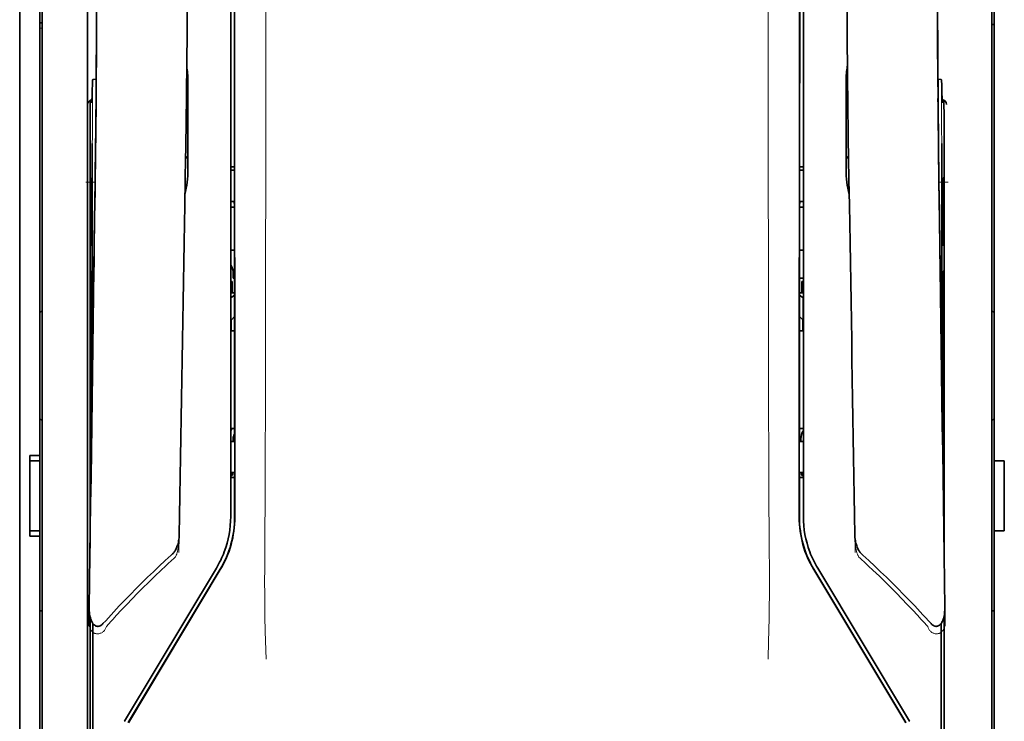
# Model space of a CAD drawing. Units: millimetres. Extents: x -3346 to 13869, y 2882 to 5365.
# Drawn here: x 5151 to 5248, y 4166 to 4236 of the extents above; entities that cross this region are included whole.
import ezdxf

# ---------------------------------------------------------------- set-up
doc = ezdxf.new("R2010")
doc.units = ezdxf.units.MM

msp = doc.modelspace()

# ---------------------------------------------------------------- linework, layer by layer
at = {"color": 5, "lineweight": 35}
for p, q in [((5150.791, 4475.13), (5150.791, 3917.415)), ((5150.791, 4321.207), (5150.791, 4162.827)), ((5150.791, 4321.207), (5150.791, 4162.827)), ((5152.775, 4192.63), (5152.775, 4313.778)), ((5247.051, 4313.778), (5247.051, 4192.134)), ((5153.023, 4161.995), (5153.023, 4275.437)), ((5246.803, 4161.995), (5246.803, 4275.437)), ((5171.63, 4267.12), (5171.63, 4186.617)), ((5172.034, 4186.528), (5171.99, 4267.128)), ((5227.792, 4186.528), (5227.836, 4267.128)), ((5228.196, 4186.617), (5228.196, 4267.12)), ((5157.489, 4263.112), (5157.489, 4207.624)), ((5157.739, 4226.337), (5157.739, 4183.485)), ((5242.087, 4226.337), (5242.087, 4183.485)), ((5157.489, 4161.995), (5157.489, 4207.624)), ((5157.739, 4176.746), (5157.739, 4092.831)), ((5242.087, 4176.747), (5242.087, 4092.831))]:
    msp.add_line(p, q, dxfattribs=at)
at = {"color": 5, "lineweight": 13}
for p, q in [((5150.791, 4321.237), (5150.791, 4162.857)), ((5150.791, 4321.237), (5150.791, 4162.857)), ((5153.023, 4162.005), (5153.023, 4275.447)), ((5246.803, 4162.005), (5246.803, 4275.447)), ((5171.63, 4267.13), (5171.63, 4186.627)), ((5228.196, 4186.627), (5228.196, 4267.13)), ((5157.489, 4263.126), (5157.489, 4207.638)), ((5157.489, 4162.009), (5157.489, 4207.638))]:
    msp.add_line(p, q, dxfattribs=at)
at = {"color": 5, "lineweight": 13, "ltscale": 0.405975}
for p, q in [((5175.103, 4251.554), (5175.103, 4219.323)), ((5224.723, 4251.554), (5224.723, 4219.323))]:
    msp.add_line(p, q, dxfattribs=at)
at = {"color": 5, "lineweight": 35, "ltscale": 0.323113}
for p, q in [((5172.002, 4220.857), (5171.987, 4246.509)), ((5227.825, 4220.857), (5227.839, 4246.509))]:
    msp.add_line(p, q, dxfattribs=at)
at = {"color": 5, "lineweight": 13, "ltscale": 0.003125}
for p, q in [((5153.023, 4234.865), (5152.775, 4234.865)), ((5246.803, 4235.19), (5247.051, 4235.19))]:
    msp.add_line(p, q, dxfattribs=at)
at = {"color": 5, "lineweight": 35, "ltscale": 0.00363}
msp.add_line((5158.065, 4229.793), (5158.353, 4229.812), dxfattribs=at)
at = {"color": 5, "lineweight": 35, "ltscale": 0.095613}
msp.add_line((5167.413, 4222.114), (5167.413, 4229.704), dxfattribs=at)
at = {"color": 5, "lineweight": 35, "ltscale": 0.079974}
msp.add_line((5232.413, 4223.355), (5232.413, 4229.704), dxfattribs=at)
at = {"color": 5, "lineweight": 35, "ltscale": 0.003631}
msp.add_line((5241.761, 4229.793), (5241.473, 4229.812), dxfattribs=at)
at = {"color": 5, "lineweight": 35, "ltscale": 0.00484}
msp.add_line((5157.742, 4227.357), (5157.744, 4227.741), dxfattribs=at)
at = {"color": 5, "lineweight": 35, "ltscale": 0.005114}
msp.add_line((5242.084, 4227.357), (5242.082, 4227.763), dxfattribs=at)
at = {"color": 5, "lineweight": 13, "ltscale": 0.014269}
for p, q in [((5157.74, 4227.473), (5157.737, 4226.34)), ((5242.086, 4227.473), (5242.089, 4226.34))]:
    msp.add_line(p, q, dxfattribs=at)
at = {"color": 5, "lineweight": 35, "ltscale": 0.012848}
for p, q in [((5157.742, 4227.357), (5157.739, 4226.337)), ((5242.084, 4227.357), (5242.087, 4226.337))]:
    msp.add_line(p, q, dxfattribs=at)
at = {"color": 5, "lineweight": 35, "ltscale": 0.02532}
msp.add_line((5157.948, 4221.472), (5157.964, 4223.482), dxfattribs=at)
at = {"color": 5, "lineweight": 35, "ltscale": 0.01564}
msp.add_line((5232.413, 4223.355), (5232.413, 4222.114), dxfattribs=at)
at = {"color": 5, "lineweight": 35, "ltscale": 0.025325}
msp.add_line((5241.878, 4221.472), (5241.863, 4223.482), dxfattribs=at)
at = {"color": 5, "lineweight": 35, "ltscale": 0.014183}
msp.add_line((5158.259, 4221.088), (5158.274, 4222.214), dxfattribs=at)
at = {"color": 5, "lineweight": 13, "ltscale": 0.012015}
msp.add_line((5158.262, 4221.267), (5158.274, 4222.221), dxfattribs=at)
at = {"color": 5, "lineweight": 35, "ltscale": 0.015392}
msp.add_line((5167.413, 4222.114), (5167.413, 4220.892), dxfattribs=at)
at = {"color": 5, "lineweight": 35, "ltscale": 0.009384}
msp.add_line((5232.413, 4222.114), (5232.413, 4221.369), dxfattribs=at)
at = {"color": 5, "lineweight": 13, "ltscale": 0.012016}
msp.add_line((5241.565, 4221.267), (5241.553, 4222.221), dxfattribs=at)
at = {"color": 5, "lineweight": 35, "ltscale": 0.01418}
msp.add_line((5241.567, 4221.088), (5241.553, 4222.214), dxfattribs=at)
at = {"color": 5, "lineweight": 35, "ltscale": 0.011221}
msp.add_line((5157.946, 4220.581), (5157.948, 4221.472), dxfattribs=at)
at = {"color": 5, "lineweight": 35, "ltscale": 0.000182}
msp.add_line((5158.26, 4221.104), (5158.26, 4221.09), dxfattribs=at)
at = {"color": 5, "lineweight": 35, "ltscale": 0.014891}
for p, q in [((5167.159, 4221.561), (5167.138, 4220.379)), ((5232.688, 4220.379), (5232.668, 4221.561))]:
    msp.add_line(p, q, dxfattribs=at)
at = {"color": 5, "lineweight": 13, "ltscale": 0.014902}
for p, q in [((5167.158, 4221.516), (5167.138, 4220.333)), ((5232.689, 4220.333), (5232.668, 4221.516))]:
    msp.add_line(p, q, dxfattribs=at)
at = {"color": 5, "lineweight": 35, "ltscale": 0.004669}
msp.add_line((5172.001, 4221.15), (5171.63, 4221.151), dxfattribs=at)
at = {"color": 5, "lineweight": 35, "ltscale": 0.001217}
for p, q in [((5171.727, 4220.83), (5171.63, 4220.831)), ((5228.099, 4220.83), (5228.196, 4220.831)), ((5171.63, 4217.75), (5171.727, 4217.751)), ((5228.196, 4217.75), (5228.099, 4217.751)), ((5171.727, 4194.043), (5171.63, 4194.044)), ((5228.099, 4194.043), (5228.196, 4194.044)), ((5171.63, 4190.957), (5171.727, 4190.957)), ((5228.196, 4190.957), (5228.099, 4190.957))]:
    msp.add_line(p, q, dxfattribs=at)
at = {"color": 5, "lineweight": 35, "ltscale": 0.002631}
for p, q in [((5171.936, 4220.831), (5171.727, 4220.83)), ((5227.89, 4220.831), (5228.099, 4220.83)), ((5171.936, 4194.043), (5171.727, 4194.043)), ((5227.89, 4194.043), (5228.099, 4194.043))]:
    msp.add_line(p, q, dxfattribs=at)
at = {"color": 5, "lineweight": 35, "ltscale": 0.000889}
for p, q in [((5172.002, 4220.857), (5171.936, 4220.831)), ((5227.825, 4220.857), (5227.89, 4220.831))]:
    msp.add_line(p, q, dxfattribs=at)
at = {"color": 5, "lineweight": 35, "ltscale": 0.00467}
msp.add_line((5228.196, 4221.151), (5227.825, 4221.15), dxfattribs=at)
at = {"color": 5, "lineweight": 35, "ltscale": 0.006008}
msp.add_line((5232.413, 4221.369), (5232.413, 4220.892), dxfattribs=at)
at = {"color": 5, "lineweight": 35, "ltscale": 0.011216}
msp.add_line((5241.88, 4220.581), (5241.878, 4221.472), dxfattribs=at)
at = {"color": 5, "lineweight": 35, "ltscale": 0.003903}
for p, q in [((5157.755, 4220.124), (5157.893, 4219.847)), ((5157.763, 4210.879), (5157.902, 4210.602)), ((5242.063, 4210.879), (5241.925, 4210.602))]:
    msp.add_line(p, q, dxfattribs=at)
at = {"color": 5, "lineweight": 35, "ltscale": 0.068739}
for p, q in [((5157.755, 4220.124), (5157.755, 4214.667)), ((5242.072, 4220.124), (5242.072, 4214.667))]:
    msp.add_line(p, q, dxfattribs=at)
at = {"color": 5, "lineweight": 35, "ltscale": 0.277199}
for p, q in [((5157.946, 4198.574), (5157.946, 4220.581)), ((5241.88, 4198.574), (5241.88, 4220.581))]:
    msp.add_line(p, q, dxfattribs=at)
at = {"color": 5, "lineweight": 13, "ltscale": 0.032846}
msp.add_line((5167.129, 4219.822), (5167.084, 4217.215), dxfattribs=at)
at = {"color": 5, "lineweight": 35, "ltscale": 0.03206}
for p, q in [((5167.13, 4219.876), (5167.086, 4217.332)), ((5232.74, 4217.331), (5232.697, 4219.876))]:
    msp.add_line(p, q, dxfattribs=at)
at = {"color": 5, "lineweight": 13, "ltscale": 0.006436}
msp.add_line((5167.129, 4219.822), (5167.138, 4220.333), dxfattribs=at)
at = {"color": 5, "lineweight": 35, "ltscale": 0.006327}
for p, q in [((5167.13, 4219.876), (5167.138, 4220.379)), ((5232.688, 4220.379), (5232.697, 4219.876))]:
    msp.add_line(p, q, dxfattribs=at)
at = {"color": 5, "lineweight": 13, "ltscale": 0.006437}
msp.add_line((5232.689, 4220.333), (5232.697, 4219.822), dxfattribs=at)
at = {"color": 5, "lineweight": 13, "ltscale": 0.032847}
msp.add_line((5232.742, 4217.215), (5232.697, 4219.822), dxfattribs=at)
at = {"color": 5, "lineweight": 35, "ltscale": 0.003902}
for p, q in [((5242.072, 4220.124), (5241.933, 4219.847)), ((5157.763, 4213.657), (5157.902, 4213.38)), ((5242.063, 4213.657), (5241.925, 4213.38))]:
    msp.add_line(p, q, dxfattribs=at)
at = {"color": 5, "lineweight": 13, "ltscale": 0.011408}
for p, q in [((5157.337, 4219.657), (5158.243, 4219.654)), ((5242.489, 4219.657), (5241.584, 4219.654))]:
    msp.add_line(p, q, dxfattribs=at)
at = {"color": 5, "lineweight": 13, "ltscale": 0.021802}
for p, q in [((5158.214, 4217.716), (5158.238, 4219.447)), ((5241.588, 4219.447), (5241.613, 4217.716))]:
    msp.add_line(p, q, dxfattribs=at)
at = {"color": 5, "lineweight": 35, "ltscale": 0.021706}
for p, q in [((5158.216, 4217.899), (5158.241, 4219.622)), ((5241.585, 4219.622), (5241.61, 4217.899))]:
    msp.add_line(p, q, dxfattribs=at)
at = {"color": 5, "lineweight": 13, "ltscale": 0.005246}
for p, q in [((5158.231, 4219.03), (5158.225, 4218.614)), ((5241.601, 4218.614), (5241.595, 4219.03))]:
    msp.add_line(p, q, dxfattribs=at)
at = {"color": 5, "lineweight": 13, "ltscale": 0.009448}
for p, q in [((5158.231, 4218.749), (5158.242, 4219.499)), ((5241.595, 4218.749), (5241.584, 4219.499))]:
    msp.add_line(p, q, dxfattribs=at)
at = {"color": 5, "lineweight": 35, "ltscale": 0.002672}
for p, q in [((5158.234, 4218.974), (5158.231, 4218.762)), ((5241.592, 4218.974), (5241.595, 4218.762))]:
    msp.add_line(p, q, dxfattribs=at)
at = {"color": 5, "lineweight": 35, "ltscale": 0.008161}
for p, q in [((5158.234, 4218.974), (5158.243, 4219.622)), ((5241.592, 4218.974), (5241.583, 4219.622))]:
    msp.add_line(p, q, dxfattribs=at)
at = {"color": 5, "lineweight": 35, "ltscale": 0.026567}
for p, q in [((5158.187, 4215.79), (5158.216, 4217.899)), ((5241.639, 4215.79), (5241.61, 4217.899))]:
    msp.add_line(p, q, dxfattribs=at)
at = {"color": 5, "lineweight": 13, "ltscale": 0.024477}
for p, q in [((5158.198, 4216.678), (5158.225, 4218.621)), ((5241.601, 4218.621), (5241.628, 4216.678))]:
    msp.add_line(p, q, dxfattribs=at)
at = {"color": 5, "lineweight": 35, "ltscale": 0.000586}
for p, q in [((5158.219, 4218.171), (5158.218, 4218.125)), ((5241.608, 4218.125), (5241.607, 4218.171))]:
    msp.add_line(p, q, dxfattribs=at)
at = {"color": 5, "lineweight": 35, "ltscale": 0.000543}
msp.add_line((5158.219, 4218.171), (5158.218, 4218.128), dxfattribs=at)
at = {"color": 5, "lineweight": 35, "ltscale": 0.000768}
msp.add_line((5158.218, 4218.108), (5158.223, 4218.168), dxfattribs=at)
at = {"color": 5, "lineweight": 35, "ltscale": 0.000297}
msp.add_line((5158.218, 4218.108), (5158.218, 4218.131), dxfattribs=at)
at = {"color": 5, "lineweight": 35, "ltscale": 8.4e-05}
for p, q in [((5158.218, 4218.131), (5158.218, 4218.125)), ((5241.608, 4218.125), (5241.608, 4218.131))]:
    msp.add_line(p, q, dxfattribs=at)
at = {"color": 5, "lineweight": 13, "ltscale": 8.4e-05}
for p, q in [((5158.225, 4218.621), (5158.225, 4218.614)), ((5241.601, 4218.614), (5241.601, 4218.621))]:
    msp.add_line(p, q, dxfattribs=at)
at = {"color": 5, "lineweight": 13, "ltscale": 0.003098}
for p, q in [((5158.231, 4218.749), (5158.228, 4218.503)), ((5241.595, 4218.749), (5241.598, 4218.503))]:
    msp.add_line(p, q, dxfattribs=at)
at = {"color": 5, "lineweight": 35, "ltscale": 0.000987}
msp.add_line((5241.606, 4218.166), (5241.609, 4218.087), dxfattribs=at)
at = {"color": 5, "lineweight": 35, "ltscale": 0.000564}
msp.add_line((5241.608, 4218.126), (5241.607, 4218.171), dxfattribs=at)
at = {"color": 5, "lineweight": 35, "ltscale": 0.000554}
msp.add_line((5241.608, 4218.131), (5241.609, 4218.087), dxfattribs=at)
at = {"color": 5, "lineweight": 35, "ltscale": 0.043743}
for p, q in [((5157.91, 4217.828), (5157.91, 4214.355)), ((5241.916, 4217.828), (5241.916, 4214.355))]:
    msp.add_line(p, q, dxfattribs=at)
at = {"color": 5, "lineweight": 13, "ltscale": 0.022211}
for p, q in [((5158.189, 4215.953), (5158.214, 4217.716)), ((5241.637, 4215.953), (5241.613, 4217.716))]:
    msp.add_line(p, q, dxfattribs=at)
at = {"color": 5, "lineweight": 13, "ltscale": 0.023028}
msp.add_line((5167.053, 4215.387), (5167.084, 4217.215), dxfattribs=at)
at = {"color": 5, "lineweight": 35, "ltscale": 0.022234}
msp.add_line((5167.056, 4215.567), (5167.086, 4217.331), dxfattribs=at)
at = {"color": 5, "lineweight": 35, "ltscale": 0.004696}
for p, q in [((5171.63, 4217.194), (5172.003, 4217.193)), ((5228.196, 4217.194), (5227.823, 4217.193))]:
    msp.add_line(p, q, dxfattribs=at)
at = {"color": 5, "lineweight": 35, "ltscale": 0.004697}
for p, q in [((5171.63, 4217.166), (5172.003, 4217.165)), ((5228.196, 4217.166), (5227.823, 4217.165))]:
    msp.add_line(p, q, dxfattribs=at)
at = {"color": 5, "lineweight": 35, "ltscale": 0.003832}
for p, q in [((5171.936, 4217.744), (5172.003, 4217.447)), ((5227.89, 4217.744), (5227.823, 4217.447))]:
    msp.add_line(p, q, dxfattribs=at)
at = {"color": 5, "lineweight": 35, "ltscale": 0.294802}
for p, q in [((5172.016, 4194.043), (5172.003, 4217.447)), ((5227.81, 4194.043), (5227.823, 4217.447))]:
    msp.add_line(p, q, dxfattribs=at)
at = {"color": 5, "lineweight": 35, "ltscale": 0.022233}
msp.add_line((5232.74, 4217.332), (5232.771, 4215.567), dxfattribs=at)
at = {"color": 5, "lineweight": 13, "ltscale": 0.023026}
msp.add_line((5232.742, 4217.215), (5232.774, 4215.387), dxfattribs=at)
at = {"color": 5, "lineweight": 13, "ltscale": 0.062645}
for p, q in [((5158.121, 4210.98), (5158.189, 4215.953)), ((5241.637, 4215.953), (5241.706, 4210.98))]:
    msp.add_line(p, q, dxfattribs=at)
at = {"color": 5, "lineweight": 35, "ltscale": 0.062645}
for p, q in [((5158.118, 4210.817), (5158.187, 4215.79)), ((5241.639, 4215.79), (5241.708, 4210.817))]:
    msp.add_line(p, q, dxfattribs=at)
at = {"color": 5, "lineweight": 35, "ltscale": 0.015454}
for p, q in [((5158.149, 4213.051), (5158.132, 4211.824)), ((5241.677, 4213.051), (5241.694, 4211.824))]:
    msp.add_line(p, q, dxfattribs=at)
at = {"color": 5, "lineweight": 13, "ltscale": 0.013136}
for p, q in [((5158.147, 4212.874), (5158.132, 4211.832)), ((5241.68, 4212.874), (5241.694, 4211.832))]:
    msp.add_line(p, q, dxfattribs=at)
at = {"color": 5, "lineweight": 35, "ltscale": 0.004725}
for p, q in [((5172.006, 4212.916), (5171.63, 4212.917)), ((5227.821, 4212.916), (5228.196, 4212.917))]:
    msp.add_line(p, q, dxfattribs=at)
at = {"color": 5, "lineweight": 35, "ltscale": 0.015126}
msp.add_line((5158.132, 4211.824), (5158.116, 4210.624), dxfattribs=at)
at = {"color": 5, "lineweight": 13, "ltscale": 0.00847}
for p, q in [((5158.118, 4210.78), (5158.127, 4211.452)), ((5241.708, 4210.78), (5241.699, 4211.452))]:
    msp.add_line(p, q, dxfattribs=at)
at = {"color": 5, "lineweight": 13, "ltscale": 0.009811}
msp.add_line((5158.132, 4211.832), (5158.122, 4211.053), dxfattribs=at)
at = {"color": 5, "lineweight": 13, "ltscale": 0.011233}
msp.add_line((5241.706, 4210.94), (5241.694, 4211.832), dxfattribs=at)
at = {"color": 5, "lineweight": 35, "ltscale": 0.015133}
msp.add_line((5241.711, 4210.623), (5241.694, 4211.824), dxfattribs=at)
at = {"color": 5, "lineweight": 35, "ltscale": 0.002507}
for p, q in [((5158.118, 4210.817), (5158.116, 4210.618)), ((5241.708, 4210.817), (5241.711, 4210.618))]:
    msp.add_line(p, q, dxfattribs=at)
at = {"color": 5, "lineweight": 35, "ltscale": 0.006234}
msp.add_line((5171.879, 4210.171), (5171.879, 4210.666), dxfattribs=at)
at = {"color": 5, "lineweight": 35, "ltscale": 0.001613}
msp.add_line((5171.879, 4210.171), (5172.007, 4210.171), dxfattribs=at)
at = {"color": 5, "lineweight": 35, "ltscale": 0.004747}
msp.add_line((5227.819, 4210.171), (5228.196, 4210.171), dxfattribs=at)
at = {"color": 5, "lineweight": 35, "ltscale": 0.208718}
for p, q in [((5157.755, 4209.904), (5157.755, 4193.334)), ((5242.072, 4209.904), (5242.072, 4193.334))]:
    msp.add_line(p, q, dxfattribs=at)
at = {"color": 5, "lineweight": 35, "ltscale": 0.171357}
for p, q in [((5157.91, 4209.592), (5157.91, 4195.989)), ((5241.916, 4209.592), (5241.916, 4195.988))]:
    msp.add_line(p, q, dxfattribs=at)
at = {"color": 5, "lineweight": 35, "ltscale": 0.001875}
for p, q in [((5171.63, 4209.823), (5171.779, 4209.823)), ((5228.047, 4209.823), (5228.196, 4209.823)), ((5171.63, 4190.666), (5171.779, 4190.666)), ((5228.047, 4190.666), (5228.196, 4190.666))]:
    msp.add_line(p, q, dxfattribs=at)
at = {"color": 5, "lineweight": 35, "ltscale": 0.013979}
for p, q in [((5171.779, 4208.714), (5171.779, 4209.823)), ((5228.047, 4208.714), (5228.047, 4209.823))]:
    msp.add_line(p, q, dxfattribs=at)
at = {"color": 5, "lineweight": 35, "ltscale": 0.004756}
msp.add_line((5172.008, 4208.714), (5171.63, 4208.714), dxfattribs=at)
at = {"color": 5, "lineweight": 35, "ltscale": 0.000194}
for p, q in [((5171.63, 4208.226), (5171.646, 4208.226)), ((5228.196, 4208.226), (5228.18, 4208.226))]:
    msp.add_line(p, q, dxfattribs=at)
at = {"color": 5, "lineweight": 35, "ltscale": 0.041289}
for p, q in [((5171.646, 4208.226), (5171.641, 4204.948)), ((5228.18, 4208.226), (5228.186, 4204.948))]:
    msp.add_line(p, q, dxfattribs=at)
at = {"color": 5, "lineweight": 35, "ltscale": 0.005545}
msp.add_line((5172.008, 4208.476), (5171.646, 4208.226), dxfattribs=at)
at = {"color": 5, "lineweight": 35, "ltscale": 0.004755}
msp.add_line((5228.196, 4208.714), (5227.818, 4208.714), dxfattribs=at)
at = {"color": 5, "lineweight": 35, "ltscale": 0.005544}
msp.add_line((5227.818, 4208.476), (5228.18, 4208.226), dxfattribs=at)
at = {"color": 5, "lineweight": 35, "ltscale": 0.004419}
for p, q in [((5153.023, 4206.975), (5152.775, 4206.727)), ((5246.803, 4206.975), (5247.051, 4206.727)), ((5153.023, 4196.059), (5152.775, 4196.307)), ((5246.803, 4196.059), (5247.051, 4196.307))]:
    msp.add_line(p, q, dxfattribs=at)
at = {"color": 5, "lineweight": 35, "ltscale": 0.005705}
for p, q in [((5172.009, 4206.374), (5171.695, 4206.048)), ((5227.817, 4206.374), (5228.132, 4206.048))]:
    msp.add_line(p, q, dxfattribs=at)
at = {"color": 5, "lineweight": 35, "ltscale": 0.007537}
for p, q in [((5171.682, 4205.574), (5171.681, 4204.976)), ((5228.144, 4205.574), (5228.145, 4204.976))]:
    msp.add_line(p, q, dxfattribs=at)
at = {"color": 5, "lineweight": 35, "ltscale": 0.000618}
for p, q in [((5171.681, 4204.976), (5171.641, 4204.948)), ((5228.145, 4204.976), (5228.186, 4204.948))]:
    msp.add_line(p, q, dxfattribs=at)
at = {"color": 5, "lineweight": 35, "ltscale": 0.004654}
for p, q in [((5172.01, 4204.948), (5171.641, 4204.948)), ((5227.816, 4204.948), (5228.186, 4204.948))]:
    msp.add_line(p, q, dxfattribs=at)
at = {"color": 5, "lineweight": 35, "ltscale": 0.004145}
for p, q in [((5172.01, 4204.976), (5171.681, 4204.976)), ((5227.816, 4204.976), (5228.145, 4204.976))]:
    msp.add_line(p, q, dxfattribs=at)
at = {"color": 5, "lineweight": 35, "ltscale": 0.004847}
for p, q in [((5172.015, 4195.312), (5171.63, 4195.313)), ((5227.811, 4195.312), (5228.196, 4195.313))]:
    msp.add_line(p, q, dxfattribs=at)
at = {"color": 5, "lineweight": 35, "ltscale": 0.002956}
for p, q in [((5171.879, 4194.043), (5171.879, 4194.278)), ((5227.947, 4194.043), (5227.947, 4194.278))]:
    msp.add_line(p, q, dxfattribs=at)
at = {"color": 5, "lineweight": 35, "ltscale": 0.001011}
for p, q in [((5172.016, 4194.043), (5171.936, 4194.043)), ((5227.81, 4194.043), (5227.89, 4194.043))]:
    msp.add_line(p, q, dxfattribs=at)
at = {"color": 5, "lineweight": 35, "ltscale": 0.0125}
for p, q in [((5152.775, 4192.63), (5151.783, 4192.63)), ((5152.775, 4192.134), (5151.783, 4192.134)), ((5248.043, 4192.134), (5247.051, 4192.134)), ((5151.783, 4185.188), (5152.775, 4185.188)), ((5248.043, 4185.188), (5247.051, 4185.188)), ((5151.783, 4184.692), (5152.775, 4184.692))]:
    msp.add_line(p, q, dxfattribs=at)
at = {"color": 5, "lineweight": 35, "ltscale": 0.006239}
for p, q in [((5151.783, 4192.134), (5151.783, 4192.63)), ((5152.775, 4192.134), (5152.775, 4192.63)), ((5151.783, 4185.188), (5151.783, 4184.692)), ((5152.775, 4185.188), (5152.775, 4184.692))]:
    msp.add_line(p, q, dxfattribs=at)
at = {"color": 5, "lineweight": 35, "ltscale": 0.0875}
for p, q in [((5151.783, 4185.188), (5151.783, 4192.134)), ((5247.051, 4185.188), (5247.051, 4192.134)), ((5248.043, 4185.188), (5248.043, 4192.134))]:
    msp.add_line(p, q, dxfattribs=at)
at = {"color": 5, "lineweight": 35, "ltscale": 0.08854}
msp.add_line((5152.775, 4192.134), (5152.775, 4185.105), dxfattribs=at)
at = {"color": 5, "lineweight": 35, "ltscale": 0.002647}
for p, q in [((5157.763, 4192.325), (5157.857, 4192.137)), ((5242.063, 4192.325), (5241.969, 4192.137))]:
    msp.add_line(p, q, dxfattribs=at)
at = {"color": 5, "lineweight": 35, "ltscale": 0.00367}
for p, q in [((5171.779, 4190.666), (5171.779, 4190.957)), ((5228.047, 4190.666), (5228.047, 4190.957))]:
    msp.add_line(p, q, dxfattribs=at)
at = {"color": 5, "lineweight": 35, "ltscale": 0.004263}
for p, q in [((5171.936, 4190.951), (5172.018, 4190.622)), ((5227.89, 4190.951), (5227.808, 4190.622))]:
    msp.add_line(p, q, dxfattribs=at)
at = {"color": 5, "lineweight": 35, "ltscale": 0.051167}
for p, q in [((5172.02, 4186.56), (5172.018, 4190.622)), ((5227.806, 4186.56), (5227.808, 4190.622))]:
    msp.add_line(p, q, dxfattribs=at)
at = {"color": 5, "lineweight": 35, "ltscale": 0.001713}
for p, q in [((5157.763, 4189.844), (5157.824, 4189.722)), ((5242.063, 4189.844), (5242.002, 4189.722))]:
    msp.add_line(p, q, dxfattribs=at)
at = {"color": 5, "lineweight": 35, "ltscale": 0.004881}
for p, q in [((5171.63, 4190.473), (5172.018, 4190.473)), ((5227.808, 4190.473), (5228.196, 4190.473))]:
    msp.add_line(p, q, dxfattribs=at)
at = {"color": 5, "lineweight": 35, "ltscale": 0.025951}
for p, q in [((5157.755, 4188.869), (5157.755, 4186.809)), ((5242.072, 4188.869), (5242.072, 4186.809))]:
    msp.add_line(p, q, dxfattribs=at)
at = {"color": 5, "lineweight": 35, "ltscale": 0.000373}
for p, q in [((5157.784, 4186.809), (5157.755, 4186.809)), ((5242.072, 4186.809), (5242.042, 4186.809))]:
    msp.add_line(p, q, dxfattribs=at)
at = {"color": 5, "lineweight": 35, "ltscale": 0.000812}
for p, q in [((5157.755, 4186.809), (5157.783, 4186.751)), ((5242.072, 4186.809), (5242.043, 4186.751))]:
    msp.add_line(p, q, dxfattribs=at)
at = {"color": 5, "lineweight": 35, "ltscale": 0.281279}
msp.add_line((5247.051, 4185.188), (5247.051, 4162.857), dxfattribs=at)
at = {"color": 5, "lineweight": 35, "ltscale": 0.27504}
msp.add_line((5152.775, 4162.857), (5152.775, 4184.692), dxfattribs=at)
at = {"color": 5, "lineweight": 13, "ltscale": 0.000337}
msp.add_line((5171.63, 4183.866), (5171.63, 4183.893), dxfattribs=at)
at = {"color": 5, "lineweight": 13, "ltscale": 0.000344}
msp.add_line((5228.196, 4183.866), (5228.196, 4183.893), dxfattribs=at)
at = {"color": 5, "lineweight": 35, "ltscale": 0.002478}
msp.add_line((5165.751, 4182.797), (5165.897, 4182.929), dxfattribs=at)
at = {"color": 5, "lineweight": 35, "ltscale": 0.002481}
msp.add_line((5234.075, 4182.797), (5233.929, 4182.93), dxfattribs=at)
at = {"color": 5, "lineweight": 13, "ltscale": 0.002473}
for p, q in [((5166.032, 4182.502), (5166.177, 4182.635)), ((5233.794, 4182.502), (5233.649, 4182.635))]:
    msp.add_line(p, q, dxfattribs=at)
at = {"color": 5, "lineweight": 13, "ltscale": 0.222277}
for p, q in [((5170.215, 4181.504), (5161.133, 4166.375)), ((5238.693, 4166.375), (5229.611, 4181.504))]:
    msp.add_line(p, q, dxfattribs=at)
at = {"color": 5, "lineweight": 35, "ltscale": 0.222221}
for p, q in [((5170.216, 4181.51), (5161.136, 4166.384)), ((5238.69, 4166.384), (5229.61, 4181.51))]:
    msp.add_line(p, q, dxfattribs=at)
at = {"color": 5, "lineweight": 35, "ltscale": 0.222235}
for p, q in [((5170.593, 4181.401), (5161.511, 4166.275)), ((5170.607, 4181.369), (5161.525, 4166.243)), ((5229.219, 4181.369), (5238.302, 4166.243)), ((5229.233, 4181.401), (5238.316, 4166.275))]:
    msp.add_line(p, q, dxfattribs=at)
at = {"color": 5, "lineweight": 35, "ltscale": 0.003125}
for p, q in [((5152.775, 4177.298), (5153.023, 4177.298)), ((5246.803, 4177.298), (5247.051, 4177.298))]:
    msp.add_line(p, q, dxfattribs=at)
at = {"color": 5, "lineweight": 35, "ltscale": 0.173857}
msp.add_line((5158.021, 4162.257), (5158.013, 4176.06), dxfattribs=at)
at = {"color": 5, "lineweight": 35, "ltscale": 0.173854}
msp.add_line((5241.813, 4176.06), (5241.806, 4162.257), dxfattribs=at)
at = {"color": 5, "lineweight": 35}
for points in [[(5167.159, 4221.561), (5167.218, 4225.35), (5167.317, 4234.464), (5167.352, 4243.577), (5167.325, 4252.69), (5167.236, 4261.806), (5167.085, 4270.926), (5166.89, 4279.493), (5166.645, 4288.061), (5166.353, 4296.632), (5166.016, 4305.202), (5165.637, 4313.771), (5165.221, 4322.339), (5164.677, 4332.569), (5164.088, 4342.794), (5163.456, 4353.016), (5162.901, 4361.527), (5162.466, 4367.93), (5161.865, 4376.455), (5161.237, 4384.992), (5160.654, 4392.631)], [(5239.172, 4392.63), (5238.522, 4384.091), (5237.897, 4375.553), (5237.298, 4367.033), (5236.725, 4358.504), (5236.177, 4349.955), (5235.656, 4341.402), (5235.279, 4334.892), (5234.921, 4328.379), (5234.591, 4322.049), (5234.28, 4315.719), (5233.893, 4307.152), (5233.547, 4298.584), (5233.244, 4290.016), (5232.988, 4281.447), (5232.781, 4272.878), (5232.626, 4264.318), (5232.525, 4255.762), (5232.477, 4247.209), (5232.485, 4238.657), (5232.549, 4230.109), (5232.668, 4221.561)], [(5153.849, 4375.541), (5154.535, 4363.821), (5155.183, 4352.101), (5155.59, 4344.286), (5155.977, 4336.47), (5156.513, 4324.753), (5156.924, 4314.801), (5157.152, 4308.762), (5157.35, 4303.097), (5157.533, 4297.429), (5157.758, 4289.633), (5157.951, 4281.84), (5158.111, 4274.056), (5158.237, 4266.273), (5158.344, 4256.555), (5158.397, 4246.839), (5158.393, 4237.12), (5158.333, 4227.395), (5158.243, 4219.622)], [(5245.978, 4375.54), (5245.291, 4363.821), (5244.644, 4352.1), (5244.236, 4344.286), (5243.85, 4336.47), (5243.313, 4324.753), (5242.902, 4314.801), (5242.674, 4308.762), (5242.476, 4303.097), (5242.293, 4297.428), (5242.068, 4289.632), (5241.875, 4281.839), (5241.715, 4274.055), (5241.59, 4266.272), (5241.482, 4256.555), (5241.429, 4246.839), (5241.433, 4237.119), (5241.494, 4227.395), (5241.583, 4219.622)], [(5153.023, 4235.381), (5152.971, 4235.385), (5152.923, 4235.391), (5152.881, 4235.401), (5152.846, 4235.414), (5152.817, 4235.431), (5152.806, 4235.441), (5152.796, 4235.452), (5152.784, 4235.472), (5152.778, 4235.494), (5152.775, 4235.519)], [(5246.81, 4235.189), (5246.849, 4235.197), (5246.885, 4235.206), (5246.911, 4235.215), (5246.935, 4235.226), (5246.967, 4235.244), (5246.995, 4235.265), (5247.016, 4235.289), (5247.03, 4235.312), (5247.041, 4235.337), (5247.047, 4235.363), (5247.05, 4235.384), (5247.051, 4235.406)], [(5157.881, 4227.51), (5157.881, 4227.51), (5157.882, 4227.511), (5157.883, 4227.512), (5157.886, 4227.517), (5157.893, 4227.543), (5157.903, 4227.616), (5157.917, 4227.778), (5157.933, 4228.087), (5157.953, 4228.616), (5157.976, 4229.449), (5157.983, 4229.754)], [(5157.983, 4229.754), (5157.984, 4229.759), (5157.991, 4229.769), (5158.005, 4229.778), (5158.026, 4229.786), (5158.05, 4229.791), (5158.065, 4229.793)], [(5241.844, 4229.754), (5241.843, 4229.759), (5241.835, 4229.769), (5241.822, 4229.778), (5241.801, 4229.786), (5241.776, 4229.791), (5241.761, 4229.793)], [(5241.844, 4229.754), (5241.857, 4229.19), (5241.87, 4228.706), (5241.882, 4228.355), (5241.894, 4228.064), (5241.904, 4227.87), (5241.914, 4227.717), (5241.922, 4227.626), (5241.93, 4227.562), (5241.936, 4227.532), (5241.941, 4227.515), (5241.946, 4227.51)], [(5157.858, 4227.618), (5157.869, 4227.537), (5157.874, 4227.519), (5157.877, 4227.513), (5157.881, 4227.51)], [(5241.946, 4227.51), (5241.946, 4227.51), (5241.947, 4227.511), (5241.948, 4227.512), (5241.951, 4227.517), (5241.958, 4227.543), (5241.968, 4227.616), (5241.968, 4227.618)], [(5157.91, 4217.828), (5157.909, 4218.736), (5157.903, 4219.453), (5157.898, 4219.743), (5157.896, 4219.819), (5157.894, 4219.843), (5157.893, 4219.846), (5157.893, 4219.847)], [(5241.916, 4217.828), (5241.918, 4218.736), (5241.923, 4219.453), (5241.928, 4219.743), (5241.931, 4219.819), (5241.932, 4219.843), (5241.933, 4219.846), (5241.933, 4219.847)], [(5158.232, 4218.762), (5158.195, 4216.191), (5158.158, 4213.62), (5158.122, 4211.049), (5158.085, 4208.478), (5158.049, 4205.907), (5158.013, 4203.336), (5157.977, 4200.765), (5157.941, 4198.194), (5157.905, 4195.623), (5157.87, 4193.052), (5157.835, 4190.481), (5157.799, 4187.91), (5157.764, 4185.339), (5157.729, 4182.768), (5157.694, 4180.197), (5157.66, 4177.626)], [(5242.167, 4177.626), (5242.132, 4180.197), (5242.097, 4182.768), (5242.062, 4185.339), (5242.027, 4187.91), (5241.992, 4190.481), (5241.956, 4193.052), (5241.921, 4195.623), (5241.885, 4198.194), (5241.849, 4200.765), (5241.813, 4203.336), (5241.777, 4205.907), (5241.741, 4208.478), (5241.705, 4211.049), (5241.668, 4213.62), (5241.632, 4216.191), (5241.595, 4218.762)], [(5171.727, 4217.751), (5171.802, 4217.751), (5171.872, 4217.749), (5171.924, 4217.746), (5171.934, 4217.745), (5171.935, 4217.744), (5171.936, 4217.744), (5171.936, 4217.744), (5171.936, 4217.744)], [(5228.099, 4217.751), (5228.025, 4217.751), (5227.955, 4217.749), (5227.903, 4217.746), (5227.892, 4217.745), (5227.891, 4217.744), (5227.891, 4217.744), (5227.89, 4217.744), (5227.89, 4217.744)], [(5167.056, 4215.567), (5167.023, 4213.644), (5166.99, 4211.721), (5166.957, 4209.798), (5166.924, 4207.875), (5166.892, 4205.953), (5166.859, 4204.03), (5166.827, 4202.107), (5166.795, 4200.184), (5166.763, 4198.261), (5166.731, 4196.339), (5166.699, 4194.416), (5166.668, 4192.493), (5166.636, 4190.57), (5166.605, 4188.647), (5166.574, 4186.725), (5166.543, 4184.802)], [(5233.283, 4184.802), (5233.252, 4186.725), (5233.221, 4188.648), (5233.19, 4190.571), (5233.159, 4192.493), (5233.127, 4194.416), (5233.095, 4196.339), (5233.064, 4198.262), (5233.032, 4200.184), (5232.999, 4202.107), (5232.967, 4204.03), (5232.935, 4205.953), (5232.902, 4207.876), (5232.87, 4209.798), (5232.837, 4211.721), (5232.804, 4213.644), (5232.771, 4215.567)], [(5157.755, 4214.667), (5157.756, 4214.213), (5157.758, 4213.854), (5157.761, 4213.709), (5157.762, 4213.671), (5157.763, 4213.659), (5157.763, 4213.658), (5157.763, 4213.657)], [(5157.91, 4214.355), (5157.91, 4213.905), (5157.907, 4213.557), (5157.904, 4213.422), (5157.903, 4213.389), (5157.902, 4213.381), (5157.902, 4213.38), (5157.902, 4213.38), (5157.902, 4213.38)], [(5241.916, 4214.355), (5241.917, 4213.905), (5241.919, 4213.557), (5241.922, 4213.422), (5241.923, 4213.389), (5241.924, 4213.381), (5241.924, 4213.38), (5241.924, 4213.38), (5241.924, 4213.38)], [(5242.072, 4214.667), (5242.071, 4214.213), (5242.068, 4213.854), (5242.066, 4213.709), (5242.064, 4213.671), (5242.063, 4213.659), (5242.063, 4213.658), (5242.063, 4213.657)], [(5157.755, 4209.904), (5157.756, 4210.355), (5157.758, 4210.702), (5157.761, 4210.838), (5157.762, 4210.871), (5157.763, 4210.878), (5157.763, 4210.879), (5157.763, 4210.879), (5157.763, 4210.879)], [(5157.91, 4209.592), (5157.91, 4210.047), (5157.907, 4210.405), (5157.904, 4210.55), (5157.903, 4210.588), (5157.902, 4210.6), (5157.902, 4210.602), (5157.902, 4210.602)], [(5241.916, 4209.592), (5241.917, 4210.047), (5241.919, 4210.405), (5241.922, 4210.55), (5241.923, 4210.588), (5241.924, 4210.6), (5241.924, 4210.602), (5241.925, 4210.602)], [(5242.072, 4209.904), (5242.071, 4210.355), (5242.068, 4210.702), (5242.066, 4210.838), (5242.064, 4210.871), (5242.064, 4210.878), (5242.063, 4210.879), (5242.063, 4210.879), (5242.063, 4210.879)], [(5171.695, 4206.048), (5171.694, 4206.048), (5171.693, 4206.045), (5171.691, 4206.022), (5171.687, 4205.953), (5171.683, 4205.716), (5171.682, 4205.574)], [(5228.132, 4206.048), (5228.132, 4206.048), (5228.133, 4206.045), (5228.135, 4206.022), (5228.139, 4205.953), (5228.143, 4205.716), (5228.144, 4205.574)], [(5157.755, 4193.334), (5157.756, 4192.88), (5157.758, 4192.522), (5157.761, 4192.377), (5157.762, 4192.338), (5157.763, 4192.327), (5157.763, 4192.325), (5157.763, 4192.325)], [(5242.072, 4193.334), (5242.071, 4192.88), (5242.068, 4192.522), (5242.066, 4192.377), (5242.064, 4192.338), (5242.063, 4192.327), (5242.063, 4192.325), (5242.063, 4192.325)], [(5157.755, 4188.869), (5157.756, 4189.319), (5157.758, 4189.667), (5157.761, 4189.803), (5157.762, 4189.835), (5157.763, 4189.843), (5157.763, 4189.844), (5157.763, 4189.844), (5157.763, 4189.844)], [(5242.072, 4188.869), (5242.071, 4189.319), (5242.068, 4189.667), (5242.066, 4189.803), (5242.064, 4189.835), (5242.064, 4189.843), (5242.063, 4189.844), (5242.063, 4189.844), (5242.063, 4189.844)], [(5166.543, 4184.802), (5166.538, 4184.656), (5166.527, 4184.511), (5166.51, 4184.366), (5166.488, 4184.222), (5166.46, 4184.079), (5166.431, 4183.954), (5166.395, 4183.822), (5166.359, 4183.709), (5166.321, 4183.606), (5166.284, 4183.512), (5166.242, 4183.42), (5166.195, 4183.327), (5166.143, 4183.236), (5166.084, 4183.146), (5166.052, 4183.101), (5166.017, 4183.057), (5165.98, 4183.014), (5165.94, 4182.971), (5165.897, 4182.929)], [(5233.929, 4182.93), (5233.868, 4182.99), (5233.814, 4183.052), (5233.765, 4183.115), (5233.72, 4183.179), (5233.66, 4183.276), (5233.607, 4183.374), (5233.56, 4183.473), (5233.518, 4183.573), (5233.469, 4183.707), (5233.428, 4183.835), (5233.39, 4183.977), (5233.359, 4184.113), (5233.333, 4184.25), (5233.313, 4184.387), (5233.295, 4184.56), (5233.286, 4184.698), (5233.283, 4184.802)], [(5165.751, 4182.797), (5165.164, 4182.256), (5164.581, 4181.711), (5164.001, 4181.163), (5163.427, 4180.61), (5162.857, 4180.054), (5162.292, 4179.493), (5161.732, 4178.928), (5161.178, 4178.358), (5160.629, 4177.784), (5160.086, 4177.204), (5159.817, 4176.913), (5159.55, 4176.62), (5159.284, 4176.327), (5159.019, 4176.031)], [(5234.075, 4182.797), (5234.662, 4182.256), (5235.246, 4181.711), (5235.825, 4181.163), (5236.4, 4180.61), (5236.969, 4180.054), (5237.534, 4179.493), (5238.094, 4178.928), (5238.649, 4178.358), (5239.197, 4177.784), (5239.74, 4177.204), (5240.009, 4176.913), (5240.277, 4176.62), (5240.543, 4176.327), (5240.807, 4176.031)], [(5157.66, 4177.625), (5157.66, 4177.463), (5157.667, 4177.299), (5157.68, 4177.134), (5157.7, 4176.97), (5157.72, 4176.845), (5157.745, 4176.721), (5157.776, 4176.596), (5157.814, 4176.47), (5157.844, 4176.386), (5157.878, 4176.301), (5157.919, 4176.215), (5157.942, 4176.172), (5157.967, 4176.129), (5157.995, 4176.086), (5158.026, 4176.042), (5158.06, 4175.999), (5158.1, 4175.955), (5158.145, 4175.912), (5158.197, 4175.871), (5158.243, 4175.841), (5158.294, 4175.814), (5158.331, 4175.798), (5158.371, 4175.785), (5158.414, 4175.775), (5158.458, 4175.768), (5158.502, 4175.765), (5158.546, 4175.766), (5158.589, 4175.771), (5158.63, 4175.779), (5158.669, 4175.789), (5158.705, 4175.802), (5158.739, 4175.816), (5158.801, 4175.848), (5158.854, 4175.882), (5158.902, 4175.918), (5158.945, 4175.955), (5158.984, 4175.993), (5159.019, 4176.031)], [(5240.807, 4176.031), (5240.845, 4175.991), (5240.886, 4175.951), (5240.932, 4175.912), (5240.984, 4175.874), (5241.042, 4175.838), (5241.076, 4175.821), (5241.11, 4175.806), (5241.148, 4175.792), (5241.188, 4175.781), (5241.231, 4175.772), (5241.276, 4175.767), (5241.323, 4175.765), (5241.37, 4175.768), (5241.417, 4175.776), (5241.461, 4175.787), (5241.503, 4175.802), (5241.542, 4175.819), (5241.584, 4175.841), (5241.641, 4175.879), (5241.669, 4175.902), (5241.718, 4175.947), (5241.761, 4175.993), (5241.798, 4176.039), (5241.831, 4176.085), (5241.86, 4176.131), (5241.887, 4176.176), (5241.933, 4176.267), (5241.972, 4176.357), (5242.005, 4176.447), (5242.033, 4176.535), (5242.069, 4176.668), (5242.098, 4176.8), (5242.121, 4176.931), (5242.139, 4177.062), (5242.152, 4177.193), (5242.163, 4177.367), (5242.167, 4177.54), (5242.167, 4177.625)]]:
    msp.add_lwpolyline(points, dxfattribs=at)
at = {"color": 5, "lineweight": 13}
for points in [[(5167.158, 4221.516), (5167.259, 4229.356), (5167.301, 4233.314), (5167.344, 4239.179), (5167.35, 4247.654), (5167.297, 4256.254), (5167.191, 4264.856), (5167.035, 4273.334), (5166.919, 4278.342), (5166.786, 4283.349), (5166.627, 4288.619), (5166.451, 4293.887), (5166.059, 4304.159), (5165.606, 4314.429), (5165.099, 4324.699), (5164.477, 4336.117), (5163.801, 4347.499), (5163.074, 4358.911), (5162.499, 4367.461), (5161.896, 4376.009), (5161.489, 4381.547), (5160.654, 4392.621)], [(5239.172, 4392.62), (5238.285, 4380.841), (5237.857, 4374.985), (5237.068, 4363.647), (5236.314, 4352.126), (5235.62, 4340.782), (5235.248, 4334.324), (5234.894, 4327.864), (5234.563, 4321.49), (5234.252, 4315.115), (5233.868, 4306.555), (5233.525, 4297.994), (5233.225, 4289.432), (5232.971, 4280.837), (5232.769, 4272.306), (5232.619, 4263.774), (5232.519, 4255.178), (5232.482, 4249.471), (5232.471, 4243.765), (5232.489, 4238.058), (5232.516, 4234.261), (5232.6, 4226.657), (5232.668, 4221.516)], [(5153.849, 4375.512), (5154.539, 4363.715), (5154.865, 4357.934), (5155.345, 4349.031), (5155.872, 4338.605), (5156.357, 4328.25), (5156.803, 4317.821), (5157.037, 4311.848), (5157.254, 4305.879), (5157.447, 4300.14), (5157.624, 4294.404), (5157.836, 4286.606), (5158.017, 4278.8), (5158.164, 4270.982), (5158.276, 4263.177), (5158.353, 4255.373), (5158.396, 4247.572), (5158.402, 4239.773), (5158.359, 4231.115), (5158.294, 4224.19), (5158.242, 4219.499)], [(5245.977, 4375.511), (5245.288, 4363.714), (5244.961, 4357.933), (5244.482, 4349.03), (5243.954, 4338.605), (5243.469, 4328.249), (5243.024, 4317.821), (5242.79, 4311.847), (5242.572, 4305.878), (5242.379, 4300.14), (5242.203, 4294.404), (5241.99, 4286.606), (5241.809, 4278.799), (5241.662, 4270.982), (5241.55, 4263.177), (5241.473, 4255.372), (5241.431, 4247.572), (5241.425, 4239.773), (5241.467, 4231.114), (5241.533, 4224.19), (5241.584, 4219.499)], [(5175.103, 4219.323), (5175.085, 4212.694), (5175.076, 4206.066), (5175.07, 4200.199), (5175.065, 4197.163), (5175.051, 4192.809), (5175.036, 4189.688), (5174.999, 4183.446), (5174.988, 4181.36), (5174.985, 4180.338), (5174.988, 4178.765), (5174.997, 4177.747), (5175.013, 4176.703), (5175.044, 4175.282), (5175.069, 4174.339), (5175.122, 4172.513)], [(5224.723, 4219.323), (5224.742, 4212.694), (5224.75, 4206.066), (5224.757, 4200.199), (5224.762, 4197.163), (5224.775, 4192.809), (5224.791, 4189.688), (5224.828, 4183.446), (5224.839, 4181.36), (5224.841, 4180.338), (5224.838, 4178.765), (5224.829, 4177.747), (5224.813, 4176.703), (5224.782, 4175.282), (5224.757, 4174.339), (5224.704, 4172.513)], [(5158.228, 4218.503), (5158.19, 4215.832), (5158.152, 4213.161), (5158.114, 4210.49), (5158.076, 4207.819), (5158.038, 4205.148), (5158.001, 4202.477), (5157.963, 4199.806), (5157.926, 4197.136), (5157.889, 4194.465), (5157.852, 4191.794), (5157.815, 4189.123), (5157.778, 4186.452), (5157.742, 4183.781), (5157.706, 4181.11), (5157.669, 4178.439), (5157.633, 4175.768)], [(5242.193, 4175.768), (5242.157, 4178.439), (5242.121, 4181.11), (5242.084, 4183.781), (5242.048, 4186.452), (5242.011, 4189.123), (5241.974, 4191.794), (5241.937, 4194.465), (5241.9, 4197.136), (5241.863, 4199.806), (5241.826, 4202.477), (5241.788, 4205.148), (5241.75, 4207.819), (5241.713, 4210.49), (5241.675, 4213.161), (5241.636, 4215.832), (5241.598, 4218.503)], [(5167.053, 4215.387), (5167.018, 4213.368), (5166.983, 4211.348), (5166.949, 4209.329), (5166.914, 4207.31), (5166.88, 4205.29), (5166.846, 4203.271), (5166.812, 4201.251), (5166.778, 4199.232), (5166.745, 4197.213), (5166.711, 4195.193), (5166.678, 4193.174), (5166.645, 4191.154), (5166.612, 4189.135), (5166.579, 4187.116), (5166.546, 4185.096), (5166.514, 4183.077)], [(5233.312, 4183.077), (5233.28, 4185.097), (5233.247, 4187.116), (5233.214, 4189.135), (5233.181, 4191.155), (5233.148, 4193.174), (5233.115, 4195.194), (5233.082, 4197.213), (5233.048, 4199.232), (5233.014, 4201.252), (5232.98, 4203.271), (5232.946, 4205.29), (5232.912, 4207.31), (5232.878, 4209.329), (5232.843, 4211.349), (5232.808, 4213.368), (5232.774, 4215.387)], [(5166.543, 4184.794), (5166.55, 4184.66), (5166.554, 4184.502), (5166.552, 4184.352), (5166.544, 4184.175), (5166.53, 4183.999), (5166.51, 4183.823), (5166.483, 4183.648), (5166.451, 4183.474), (5166.42, 4183.329), (5166.384, 4183.186), (5166.344, 4183.044), (5166.321, 4182.974), (5166.296, 4182.905), (5166.259, 4182.814), (5166.232, 4182.754), (5166.177, 4182.635)], [(5233.283, 4184.795), (5233.276, 4184.661), (5233.272, 4184.503), (5233.274, 4184.353), (5233.282, 4184.176), (5233.296, 4183.999), (5233.317, 4183.823), (5233.343, 4183.648), (5233.375, 4183.474), (5233.406, 4183.33), (5233.442, 4183.186), (5233.483, 4183.044), (5233.505, 4182.974), (5233.53, 4182.905), (5233.567, 4182.814), (5233.594, 4182.754), (5233.649, 4182.635)], [(5166.033, 4182.502), (5165.461, 4181.974), (5165.185, 4181.716), (5164.757, 4181.313), (5164.126, 4180.71), (5163.5, 4180.102), (5162.961, 4179.569), (5162.424, 4179.029), (5161.89, 4178.483), (5161.362, 4177.934), (5160.842, 4177.383), (5160.331, 4176.833), (5160.012, 4176.482), (5159.799, 4176.245), (5159.352, 4175.745)], [(5233.794, 4182.502), (5234.365, 4181.974), (5234.641, 4181.716), (5235.07, 4181.313), (5235.7, 4180.71), (5236.326, 4180.102), (5236.865, 4179.569), (5237.402, 4179.029), (5237.936, 4178.483), (5238.464, 4177.934), (5238.984, 4177.383), (5239.495, 4176.833), (5239.814, 4176.482), (5240.028, 4176.245), (5240.474, 4175.745)], [(5159.352, 4175.745), (5159.304, 4175.627), (5159.278, 4175.569), (5159.236, 4175.483), (5159.201, 4175.421), (5159.162, 4175.363), (5159.118, 4175.307), (5159.069, 4175.256), (5159.014, 4175.211), (5158.954, 4175.17), (5158.89, 4175.133), (5158.821, 4175.102), (5158.75, 4175.077), (5158.678, 4175.056), (5158.603, 4175.042), (5158.528, 4175.033), (5158.453, 4175.03), (5158.379, 4175.034), (5158.302, 4175.045), (5158.264, 4175.053), (5158.227, 4175.063), (5158.173, 4175.082), (5158.121, 4175.106), (5158.072, 4175.135), (5158.025, 4175.167), (5157.982, 4175.205), (5157.941, 4175.247), (5157.903, 4175.291), (5157.876, 4175.327), (5157.852, 4175.363), (5157.814, 4175.426), (5157.781, 4175.492), (5157.751, 4175.56), (5157.733, 4175.609), (5157.716, 4175.659), (5157.7, 4175.714), (5157.685, 4175.77), (5157.67, 4175.841), (5157.658, 4175.911), (5157.645, 4176.004), (5157.635, 4176.098), (5157.627, 4176.193), (5157.62, 4176.298), (5157.614, 4176.403), (5157.609, 4176.613), (5157.609, 4176.823), (5157.614, 4177.032), (5157.624, 4177.23), (5157.641, 4177.44), (5157.66, 4177.616)], [(5240.474, 4175.745), (5240.522, 4175.627), (5240.548, 4175.569), (5240.59, 4175.483), (5240.625, 4175.421), (5240.664, 4175.363), (5240.709, 4175.307), (5240.758, 4175.256), (5240.812, 4175.211), (5240.872, 4175.17), (5240.937, 4175.133), (5241.005, 4175.102), (5241.076, 4175.077), (5241.149, 4175.056), (5241.223, 4175.042), (5241.298, 4175.033), (5241.373, 4175.03), (5241.448, 4175.034), (5241.525, 4175.045), (5241.562, 4175.053), (5241.599, 4175.063), (5241.654, 4175.082), (5241.705, 4175.106), (5241.755, 4175.135), (5241.801, 4175.167), (5241.845, 4175.205), (5241.886, 4175.247), (5241.924, 4175.291), (5241.95, 4175.327), (5241.975, 4175.363), (5242.012, 4175.426), (5242.046, 4175.492), (5242.075, 4175.56), (5242.094, 4175.609), (5242.11, 4175.659), (5242.127, 4175.714), (5242.141, 4175.77), (5242.156, 4175.841), (5242.169, 4175.911), (5242.182, 4176.004), (5242.192, 4176.098), (5242.2, 4176.193), (5242.207, 4176.298), (5242.212, 4176.403), (5242.218, 4176.613), (5242.218, 4176.823), (5242.212, 4177.032), (5242.202, 4177.23), (5242.185, 4177.44), (5242.167, 4177.616)]]:
    msp.add_lwpolyline(points, dxfattribs=at)
for centre, radius, start, end in [((3598.977, 4242.358), 1559.425, 359.504849, 359.753222), ((6800.344, 4242.355), 1558.919, 180.246756, 180.495197), ((4370.579, 4228.968), 787.404, 359.500614, 0.059974), ((6029.247, 4228.968), 787.404, 179.940022, 180.499405), ((3485.89, 4242.964), 1672.512, 359.289397, 359.484986), ((6913.914, 4242.963), 1672.49, 180.515019, 180.710608), ((3646.06, 4241.274), 1512.336, 359.173011, 359.325269), ((6752.744, 4241.258), 1511.313, 180.674572, 180.826912), ((5161.707, 4186.611), 9.923, 329.02641, 0.09394), ((5238.123, 4186.612), 9.927, 179.91232, 210.9675)]:
    msp.add_arc(centre, radius, start, end, dxfattribs=at)
at = {"color": 5, "lineweight": 35}
for centre, radius, start, end in [((3596.793, 4242.383), 1561.608, 359.511132, 359.757702), ((6803.05, 4242.383), 1561.625, 180.242316, 180.488873), ((5158.217, 4229.584), 9.198, 0.74939, 9.549), ((5241.609, 4229.584), 9.198, 170.45103, 179.25061), ((5157.985, 4227.308), 0.496, 97.80599, 180.00001), ((5160.884, 4227.844), 3.034, 181.11659, 184.27817), ((3486.323, 4242.962), 1672.079, 359.289015, 359.484659), ((6913.504, 4242.962), 1672.08, 180.515346, 180.710977), ((5241.841, 4227.329), 0.496, 0, 82.35328), ((5238.542, 4227.866), 3.436, 355.84971, 359.00015), ((3643.047, 4241.324), 1515.349, 359.179404, 359.330679), ((6756.764, 4241.324), 1515.334, 180.669354, 180.820615), ((5166.917, 4221.803), 0.496, 0.00048, 59.31562), ((5232.91, 4221.803), 0.496, 120.68611, 179.99951), ((5157.479, 4220.891), 9.934, 345.69535, 0.00242), ((5242.347, 4220.891), 9.934, 179.99759, 194.30465), ((5170.394, 4210.666), 1.485, 0, 33.65772), ((5172.869, 4194.278), 1.485, 135.80337, 146.53329), ((5172.869, 4194.278), 0.99, 149.54807, 180.00001), ((5229.432, 4194.278), 1.485, 146.35309, 180.00001), ((5171.791, 4189.134), 1.823, 85.43204, 92.00307), ((5228.035, 4189.134), 1.823, 87.99693, 94.56796), ((5162.008, 4186.552), 10.013, 329.03748, 0.04424), ((5162.021, 4186.521), 10.013, 329.03762, 0.04388), ((5161.7, 4186.617), 9.931, 339.39076, 0.00441), ((5237.805, 4186.52), 10.013, 179.95583, 210.96214), ((5237.819, 4186.552), 10.013, 179.95576, 210.96251), ((5238.127, 4186.617), 9.931, 179.99559, 200.60911), ((5161.717, 4186.611), 9.912, 329.02945, 339.38778), ((5238.109, 4186.611), 9.912, 200.61206, 210.9705)]:
    msp.add_arc(centre, radius, start, end, dxfattribs=at)

doc.saveas('drawing.dxf')
